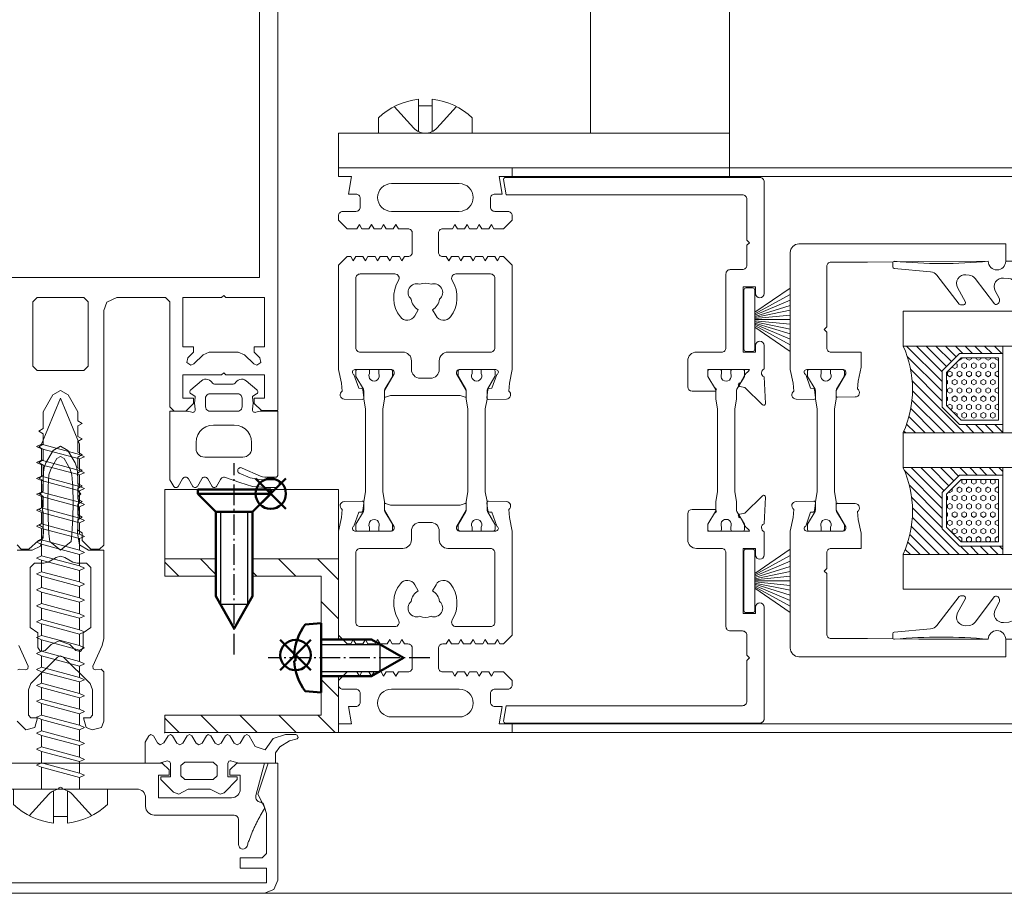
# Model space of a CAD drawing. Extents: x -2817 to 14334, y -3100 to 3352.
# Drawn here: x 7663 to 7777, y -2151 to -2050 of the extents above; entities that cross this region are included whole.
import ezdxf

# ---------------------------------------------------------------- set-up
doc = ezdxf.new("R2010")
doc.units = 0
doc.header["$LTSCALE"] = 0.5
doc.linetypes.add('AM_DIN_G_W050', pattern=[13.75, 9.75, -1.5, 1, -1.5])
doc.linetypes.add('AM_DIN_G_W050x2', pattern=[6.875, 4.75, -0.875, 0.375, -0.875])
doc.layers.get('0').update_dxf_attribs({"lineweight": 18})
for name, color, linetype, lineweight in [('AM_0N', 7, 'Continuous', 50), ('AM_4N', 3, 'Continuous', 25), ('AM_7N', 4, 'AM_DIN_G_W050', 25), ('Bauseits', 9, 'Continuous', 18), ('DICHTUNGEN', 6, 'Continuous', 18), ('Getriebe', 2, 'Continuous', 18), ('Glas', 5, 'Continuous', 18), ('Horizontal', 7, 'Continuous', 18), ('PROFILE', 3, 'Continuous', 18), ('PROFILTRENNUNG', 2, 'Continuous', 18), ('Schraffur', 8, 'Continuous', 9), ('Vertikal', 7, 'Continuous', 18)]:
    doc.layers.add(name, color=color, linetype=linetype, lineweight=lineweight)
doc.layers.add('AM_12N', color=7, linetype='Continuous', lineweight=50, plot=False)

# ---------------------------------------------------------------- blocks, each defined once
blk = doc.blocks.new('p21a')
at = {"layer": 'PROFILE'}
for points in [[(-15.21, 22.3), (-15.5, 21.8), (-15.79, 22.3), (-16.61, 22.3), (-16.9, 21.8), (-17.19, 22.3), (-18.01, 22.3), (-18.3, 21.8), (-18.59, 22.3), (-19, 22.3), (-20, 21.3), (-20, 9.3), (-19.67, 7.72), (-19.59, 6.81, 0.739786), (-19.33, 5.89), (-17.28, 5.85, 0.455726), (-17.08, 6.08), (-17.19, 6.94, 0.36091), (-17.37, 7.12), (-17.67, 7.14), (-18.22, 8.72, -0.6885), (-18.2, 9.28), (-18.1, 9.3), (-13.9, 9.3, -0.414214), (-13.6, 9), (-13.6, 8.8), (-14.7, 6.89), (-14.7, 6.2, 0.514618), (-14.57, 6.11), (-14, 6.3), (-6, 6.3), (-5.43, 6.11, 0.514618), (-5.3, 6.2), (-5.3, 6.89), (-6.4, 8.8), (-6.4, 9, -0.414214), (-6.1, 9.3), (-1.9, 9.3), (-1.8, 9.28, -0.6885), (-1.78, 8.72), (-2.33, 7.14), (-2.63, 7.12, 0.36091), (-2.81, 6.94), (-2.92, 6.08, 0.455726), (-2.72, 5.85), (-0.67, 5.89, 0.739786), (-0.41, 6.81), (-0.33, 7.72), (0, 9.3), (0, 21.3), (-1, 22.3), (-1.41, 22.3), (-1.7, 21.8), (-1.99, 22.3), (-2.81, 22.3), (-3.1, 21.8), (-3.39, 22.3), (-4.21, 22.3), (-4.5, 21.8), (-4.79, 22.3), (-5.61, 22.3), (-5.9, 21.8), (-6.19, 22.3), (-7.01, 22.3), (-7.3, 21.8), (-7.59, 22.3), (-8, 22.3, -0.414214), (-8.5, 22.8), (-8.5, 25, -0.414214), (-8, 25.5), (-6.89, 25.5), (-6.6, 26), (-6.31, 25.5), (-5.49, 25.5), (-5.2, 26), (-4.91, 25.5), (-4.09, 25.5), (-3.8, 26), (-3.51, 25.5), (-2.69, 25.5), (-2.4, 26), (-2.11, 25.5), (-1, 25.5), (0, 26.5), (0, 27, 0.414214), (-0.5, 27.5), (-2, 27.5, -0.414214), (-2.5, 28), (-2.5, 29, -0.414214), (-2, 29.5), (-1.15, 29.5), (-1.5, 31.5), (0, 31.5), (0, 32.5), (-20, 32.5), (-20, 31.5), (-18.5, 31.5), (-18.85, 29.5), (-18, 29.5, -0.414214), (-17.5, 29), (-17.5, 28, -0.414214), (-18, 27.5), (-19.5, 27.5, 0.414214), (-20, 27), (-20, 26.5), (-19, 25.5), (-17.89, 25.5), (-17.6, 26), (-17.31, 25.5), (-16.49, 25.5), (-16.2, 26), (-15.91, 25.5), (-15.09, 25.5), (-14.8, 26), (-14.51, 25.5), (-13.69, 25.5), (-13.4, 26), (-13.11, 25.5), (-12, 25.5, -0.414214), (-11.5, 25), (-11.5, 22.8, -0.414214), (-12, 22.3), (-12.41, 22.3), (-12.7, 21.8), (-12.99, 22.3), (-13.81, 22.3), (-14.1, 21.8), (-14.39, 22.3)], [(-13.9, 30.7, 1), (-13.9, 27.5), (-6.1, 27.5, 1), (-6.1, 30.7)], [(-18, 19.8, -0.414214), (-17.5, 20.3), (-13.52, 20.3, -0.589125), (-13.09, 19.53, 0.314548), (-12.88, 15.36, 0.532662), (-11.23, 15.47), (-10.82, 16.17, -0.237114), (-11.64, 17.41, -0.83887), (-10.65, 19.11, -0.2067), (-9.35, 19.11, -0.83887), (-8.36, 17.41, -0.237114), (-9.17, 16.17), (-8.77, 15.47, 0.532662), (-7.12, 15.36, 0.314548), (-6.91, 19.53, -0.589125), (-6.48, 20.3), (-2.5, 20.3, -0.414214), (-2, 19.8), (-2, 11.8, -0.414214), (-2.5, 11.3), (-7.4, 11.3, 0.414214), (-8.4, 10.3), (-8.4, 9.3, -0.414214), (-9.4, 8.3), (-10.6, 8.3, -0.414214), (-11.6, 9.3), (-11.6, 10.3, 0.414214), (-12.6, 11.3), (-17.5, 11.3, -0.414214), (-18, 11.8)], [(-15.21, -22.3), (-15.5, -21.8), (-15.79, -22.3), (-16.61, -22.3), (-16.9, -21.8), (-17.19, -22.3), (-18.01, -22.3), (-18.3, -21.8), (-18.59, -22.3), (-19, -22.3), (-20, -21.3), (-20, -9.3), (-19.67, -7.72), (-19.59, -6.81, -0.739786), (-19.33, -5.89), (-17.28, -5.85, -0.455726), (-17.08, -6.08), (-17.19, -6.94, -0.36091), (-17.37, -7.12), (-17.67, -7.14), (-18.22, -8.72, 0.6885), (-18.2, -9.28), (-18.1, -9.3), (-13.9, -9.3, 0.414214), (-13.6, -9), (-13.6, -8.8), (-14.7, -6.89), (-14.7, -6.2, -0.514618), (-14.57, -6.11), (-14, -6.3), (-6, -6.3), (-5.43, -6.11, -0.514618), (-5.3, -6.2), (-5.3, -6.89), (-6.4, -8.8), (-6.4, -9, 0.414214), (-6.1, -9.3), (-1.9, -9.3), (-1.8, -9.28, 0.6885), (-1.78, -8.72), (-2.33, -7.14), (-2.63, -7.12, -0.36091), (-2.81, -6.94), (-2.92, -6.08, -0.455726), (-2.72, -5.85), (-0.67, -5.89, -0.739786), (-0.41, -6.81), (-0.33, -7.72), (0, -9.3), (0, -21.3), (-1, -22.3), (-1.41, -22.3), (-1.7, -21.8), (-1.99, -22.3), (-2.81, -22.3), (-3.1, -21.8), (-3.39, -22.3), (-4.21, -22.3), (-4.5, -21.8), (-4.79, -22.3), (-5.61, -22.3), (-5.9, -21.8), (-6.19, -22.3), (-7.01, -22.3), (-7.3, -21.8), (-7.59, -22.3), (-8, -22.3, 0.414214), (-8.5, -22.8), (-8.5, -25, 0.414214), (-8, -25.5), (-6.89, -25.5), (-6.6, -26), (-6.31, -25.5), (-5.49, -25.5), (-5.2, -26), (-4.91, -25.5), (-4.09, -25.5), (-3.8, -26), (-3.51, -25.5), (-2.69, -25.5), (-2.4, -26), (-2.11, -25.5), (-1, -25.5), (0, -26.5), (0, -27, -0.414214), (-0.5, -27.5), (-2, -27.5, 0.414214), (-2.5, -28), (-2.5, -29, 0.414214), (-2, -29.5), (-1.15, -29.5), (-1.5, -31.5), (0, -31.5), (0, -32.5), (-20, -32.5), (-20, -31.5), (-18.5, -31.5), (-18.85, -29.5), (-18, -29.5, 0.414214), (-17.5, -29), (-17.5, -28, 0.414214), (-18, -27.5), (-19.5, -27.5, -0.414214), (-20, -27), (-20, -26.5), (-19, -25.5), (-17.89, -25.5), (-17.6, -26), (-17.31, -25.5), (-16.49, -25.5), (-16.2, -26), (-15.91, -25.5), (-15.09, -25.5), (-14.8, -26), (-14.51, -25.5), (-13.69, -25.5), (-13.4, -26), (-13.11, -25.5), (-12, -25.5, 0.414214), (-11.5, -25), (-11.5, -22.8, 0.414214), (-12, -22.3), (-12.41, -22.3), (-12.7, -21.8), (-12.99, -22.3), (-13.81, -22.3), (-14.1, -21.8), (-14.39, -22.3)], [(-18, -19.8, 0.414214), (-17.5, -20.3), (-13.52, -20.3, 0.589125), (-13.09, -19.53, -0.314548), (-12.88, -15.36, -0.532662), (-11.23, -15.47), (-10.82, -16.17, 0.237114), (-11.64, -17.41, 0.83887), (-10.65, -19.11, 0.2067), (-9.35, -19.11, 0.83887), (-8.36, -17.41, 0.237114), (-9.17, -16.17), (-8.77, -15.47, -0.532662), (-7.12, -15.36, -0.314548), (-6.91, -19.53, 0.589125), (-6.48, -20.3), (-2.5, -20.3, 0.414214), (-2, -19.8), (-2, -11.8, 0.414214), (-2.5, -11.3), (-7.4, -11.3, -0.414214), (-8.4, -10.3), (-8.4, -9.3, 0.414214), (-9.4, -8.3), (-10.6, -8.3, 0.414214), (-11.6, -9.3), (-11.6, -10.3, -0.414214), (-12.6, -11.3), (-17.5, -11.3, 0.414214), (-18, -11.8)], [(-13.9, -30.7, -1), (-13.9, -27.5), (-6.1, -27.5, -1), (-6.1, -30.7)]]:
    blk.add_lwpolyline(points, format="xyb", close=True, dxfattribs=at)
at = {"layer": 'PROFILTRENNUNG'}
for points in [[(-17.1, -5.9), (-16.9, -4.77), (-16.9, 4.77), (-17.1, 5.9), (-17.1, 6.88, 0.131652), (-17.14, 7.03), (-18, 8.51, -0.131652), (-18.03, 8.61), (-18.03, 9.1, -0.414214), (-17.82, 9.3), (-16.43, 9.3), (-16.43, 8.85, 1.69614), (-15.38, 8.85), (-15.38, 9.3), (-13.98, 9.3, -0.414214), (-13.78, 9.1), (-13.78, 8.61, -0.131652), (-13.8, 8.51), (-14.66, 7.03, 0.131652), (-14.7, 6.88), (-14.7, 5.9), (-14.9, 4.77), (-14.9, -4.77), (-14.7, -5.9), (-14.7, -6.88, 0.131652), (-14.66, -7.03), (-13.8, -8.51, -0.131652), (-13.78, -8.61), (-13.78, -9.1, -0.414214), (-13.98, -9.3), (-15.38, -9.3), (-15.38, -8.85, 1.69614), (-16.43, -8.85), (-16.43, -9.3), (-17.82, -9.3, -0.414214), (-18.03, -9.1), (-18.03, -8.61, -0.131652), (-18, -8.51), (-17.14, -7.03, 0.131652), (-17.1, -6.88)], [(-2.9, -5.9), (-3.1, -4.77), (-3.1, 4.77), (-2.9, 5.9), (-2.9, 6.88, -0.131652), (-2.86, 7.03), (-2, 8.51, 0.131652), (-1.98, 8.61), (-1.98, 9.1, 0.414214), (-2.18, 9.3), (-3.58, 9.3), (-3.58, 8.85, -1.69614), (-4.63, 8.85), (-4.63, 9.3), (-6.03, 9.3, 0.414214), (-6.23, 9.1), (-6.23, 8.61, 0.131652), (-6.2, 8.51), (-5.34, 7.03, -0.131652), (-5.3, 6.88), (-5.3, 5.9), (-5.1, 4.77), (-5.1, -4.77), (-5.3, -5.9), (-5.3, -6.88, -0.131652), (-5.34, -7.03), (-6.2, -8.51, 0.131652), (-6.23, -8.61), (-6.23, -9.1, 0.414214), (-6.03, -9.3), (-4.63, -9.3), (-4.63, -8.85, -1.69614), (-3.58, -8.85), (-3.58, -9.3), (-2.18, -9.3, 0.414214), (-1.98, -9.1), (-1.98, -8.61, 0.131652), (-2, -8.51), (-2.86, -7.03, -0.131652), (-2.9, -6.88)]]:
    blk.add_lwpolyline(points, format="xyb", close=True, dxfattribs=at)
blk = doc.blocks.new('p22a')
at = {"layer": 'DICHTUNGEN'}
for p, q in [((-28.91, 15.89), (-33, 18.68)), ((-28.91, 15.72), (-33, 17.95)), ((-28.91, 15.56), (-33, 17.29)), ((-28.91, 15.42), (-33, 16.68)), ((-28.91, 15.29), (-33, 16.12)), ((-28.91, 15.16), (-33, 15.57)), ((-28.91, 15.04), (-33, 15.04)), ((-28.91, 14.91), (-33, 14.5)), ((-28.91, 14.78), (-33, 13.96)), ((-28.91, 14.65), (-33, 13.39)), ((-28.91, 14.51), (-33, 12.78)), ((-28.91, 14.35), (-33, 12.13)), ((-28.91, 14.18), (-33, 11.39)), ((-28.91, -14.18), (-33, -11.39)), ((-28.91, -14.35), (-33, -12.13)), ((-28.91, -14.51), (-33, -12.78)), ((-28.91, -14.65), (-33, -13.39)), ((-28.91, -14.78), (-33, -13.96)), ((-28.91, -14.91), (-33, -14.5)), ((-28.91, -15.04), (-33, -15.04)), ((-28.91, -15.16), (-33, -15.57)), ((-28.91, -15.29), (-33, -16.12)), ((-28.91, -15.42), (-33, -16.68)), ((-28.91, -15.56), (-33, -17.29)), ((-28.91, -15.72), (-33, -17.95)), ((-28.91, -15.89), (-33, -18.68))]:
    blk.add_line(p, q, dxfattribs=at)
for points in [[(-28.91, 11.63), (-28.91, 18.44, -0.414214), (-28.66, 18.69), (-27.91, 18.69, -0.414214), (-27.66, 18.44), (-27.66, 11.63, -0.414214), (-27.91, 11.38), (-28.66, 11.38, -0.414214)], [(-28.91, -11.63), (-28.91, -18.44, 0.414214), (-28.66, -18.69), (-27.91, -18.69, 0.414214), (-27.66, -18.44), (-27.66, -11.63, 0.414214), (-27.91, -11.38), (-28.66, -11.38, 0.414214)]]:
    blk.add_lwpolyline(points, format="xyb", close=True, dxfattribs=at)
at = {"layer": 'PROFILE'}
for points in [[(-28.31, 9.3), (-23.5, 9.3), (-23.5, 8.55), (-24.28, 7.2), (-24.3, 7.2, 0.414214), (-24.5, 7, 0.414214), (-24.3, 6.8), (-21.7, 6.8, 0.414193), (-21.2, 7.3), (-21.2, 10.3, 0.414214), (-22.2, 11.3), (-25.1, 11.3, -0.414214), (-25.6, 11.8), (-25.6, 20.3, 0.414214), (-26.1, 20.8), (-27.5, 20.8, -0.414214), (-28, 21.3), (-28, 23.6), (-28.3, 23.9), (-28, 24.2), (-28, 28.9, -0.414214), (-27.5, 29.4), (-0.31, 29.4), (0, 31.17, 0.043661), (0, 31.2, 0.414214), (-0.2, 31.4), (-29.5, 31.4, 0.414214), (-30, 30.9), (-30, 18.05, 1), (-29, 18.05), (-29, 18.8), (-27.6, 18.8), (-27.6, 11.3), (-29, 11.3), (-29, 12.05, 1), (-30, 12.05), (-30, 9.37, -0.664077), (-29.99, 8.45), (-30.15, 5.39, 0.680876), (-29.8, 5.24), (-27.76, 7.23), (-27.18, 7.36, 0.02182), (-27.16, 7.37, 0.414214), (-27.03, 7.62, 0.414214), (-27.29, 7.75), (-27.79, 8.69, 0.116842), (-28.03, 8.97, -0.128984), (-28.31, 9.3)], [(-28.31, -9.3), (-23.5, -9.3), (-23.5, -8.55), (-24.28, -7.2), (-24.3, -7.2, -0.414214), (-24.5, -7, -0.414214), (-24.3, -6.8), (-21.7, -6.8, -0.414193), (-21.2, -7.3), (-21.2, -10.3, -0.414214), (-22.2, -11.3), (-25.1, -11.3, 0.414214), (-25.6, -11.8), (-25.6, -20.3, -0.414214), (-26.1, -20.8), (-27.5, -20.8, 0.414214), (-28, -21.3), (-28, -23.6), (-28.3, -23.9), (-28, -24.2), (-28, -28.9, 0.414214), (-27.5, -29.4), (-0.31, -29.4), (0, -31.17, -0.043661), (0, -31.2, -0.414214), (-0.2, -31.4), (-29.5, -31.4, -0.414214), (-30, -30.9), (-30, -18.05, -1), (-29, -18.05), (-29, -18.8), (-27.6, -18.8), (-27.6, -11.3), (-29, -11.3), (-29, -12.05, -1), (-30, -12.05), (-30, -9.37, 0.664077), (-29.99, -8.45), (-30.15, -5.39, -0.680876), (-29.8, -5.24), (-27.76, -7.23), (-27.18, -7.36, -0.02182), (-27.16, -7.37, -0.414214), (-27.03, -7.62, -0.414214), (-27.29, -7.75), (-27.79, -8.69, -0.116842), (-28.03, -8.97, 0.128984), (-28.31, -9.3)]]:
    blk.add_lwpolyline(points, format="xyb", dxfattribs=at)
blk.add_arc((-29.5, 30.9), 0.5, 89.4544, 179.4544, dxfattribs=at)
at = {"layer": 'PROFILTRENNUNG'}
blk.add_lwpolyline([(-26.62, -4.77), (-26.82, -5.9), (-26.82, -6.88, -0.131652), (-26.86, -7.03), (-27.72, -8.51, 0.131652), (-27.75, -8.61), (-27.75, -9.1, 0.414214), (-27.55, -9.3), (-26.35, -9.3, 0.414214), (-26.15, -9.1), (-26.15, -8.84, -1.69614), (-25.1, -8.84), (-25.1, -9.1, 0.414214), (-24.9, -9.3), (-23.7, -9.3, 0.414214), (-23.5, -9.1), (-23.5, -8.61, 0.131652), (-23.53, -8.51), (-24.38, -7.03, -0.131652), (-24.42, -6.88), (-24.42, -5.9), (-24.62, -4.77), (-24.62, 4.77), (-24.42, 5.9), (-24.42, 6.88, -0.131652), (-24.38, 7.03), (-23.53, 8.51, 0.131652), (-23.5, 8.61), (-23.5, 9.1, 0.414214), (-23.7, 9.3), (-24.9, 9.3, 0.414214), (-25.1, 9.1), (-25.1, 8.84, -1.69614), (-26.15, 8.84), (-26.15, 9.1, 0.414214), (-26.35, 9.3), (-27.55, 9.3, 0.414214), (-27.75, 9.1), (-27.75, 8.61, 0.131652), (-27.72, 8.51), (-26.86, 7.03, -0.131652), (-26.82, 6.88), (-26.82, 5.9), (-26.62, 4.77)], format="xyb", close=True, dxfattribs=at)
blk = doc.blocks.new('32010')
at = {"layer": 'DICHTUNGEN'}
blk.add_lwpolyline([(3.98, -3.51), (6.91, -1.28, 0.302535), (6.98, -1.07, 0.48532), (6.26, -0.76), (5.41, -1.21, -0.596305), (3.94, -0.24), (3.99, 0.36, -0.223375), (4.42, 1.1), (6.91, 2.82, 0.246571), (7, 2.98), (7, 3.16, 0.566889), (6.26, 3.61), (2.53, 1.6, 0.276414), (2, 0.72), (2, 0, -1), (2, -2, -0.048028), (2, -12.8, 0.414214), (2.2, -13), (2.63, -13, 0.38869), (2.83, -12.82), (3.2, -8.64, -0.209459), (3.59, -7.94), (6.92, -5.36, 0.232514), (7, -5.2), (7, -4.82, 0.566889), (6.71, -4.64), (5.03, -5.54, -0.596305), (3.56, -4.57), (3.59, -4.22, -0.210966)], format="xyb", close=True, dxfattribs=at)
blk = doc.blocks.new('P33')
at = {"layer": 'PROFILE'}
for points in [[(-14.8, 23.76), (-1, 23.76, -0.414214), (0, 22.76), (0, 10.15), (0, 9.3), (-0.33, 7.72), (-0.41, 6.81, -0.739786), (-0.67, 5.89), (-2.72, 5.85, -0.455726), (-2.92, 6.08), (-2.81, 6.94, -0.36091), (-2.63, 7.12), (-2.33, 7.14), (-1.78, 8.72, 0.6885), (-1.8, 9.28), (-1.9, 9.3), (-6.1, 9.3, 0.414214), (-6.4, 9), (-6.4, 8.8), (-5.3, 6.89), (-5.3, 6.2, -0.514618), (-5.43, 6.11), (-7.48, 6.14, -0.739786), (-7.74, 7.06), (-7.82, 7.97), (-8.15, 9.55), (-8.15, 11.3), (-4.7, 11.3, 0.414214), (-4.2, 11.8), (-4.2, 13.6), (-3.9, 13.9), (-4.2, 14.2), (-4.2, 21.16, 0.414214), (-4.7, 21.66), (-8.9, 21.66), (-14.8, 21.75), (-22.8, 21.76, -1), (-24.8, 21.76), (-24.8, 23.76)], [(-14.8, -23.76), (-1, -23.76, 0.414214), (0, -22.76), (0, -10.15), (0, -9.3), (-0.33, -7.72), (-0.41, -6.81, 0.739786), (-0.67, -5.89), (-2.72, -5.85, 0.455726), (-2.92, -6.08), (-2.81, -6.94, 0.36091), (-2.63, -7.12), (-2.33, -7.14), (-1.78, -8.72, -0.6885), (-1.8, -9.28), (-1.9, -9.3), (-6.1, -9.3, -0.414214), (-6.4, -9), (-6.4, -8.8), (-5.3, -6.89), (-5.3, -6.2, 0.514618), (-5.43, -6.11), (-7.48, -6.14, 0.739786), (-7.74, -7.06), (-7.82, -7.97), (-8.15, -9.55), (-8.15, -11.3), (-4.7, -11.3, -0.414214), (-4.2, -11.8), (-4.2, -13.6), (-3.9, -13.9), (-4.2, -14.2), (-4.2, -21.16, -0.414214), (-4.7, -21.66), (-8.9, -21.66), (-14.8, -21.75), (-22.8, -21.76, 1), (-24.8, -21.76), (-24.8, -23.76)]]:
    blk.add_lwpolyline(points, format="xyb", close=True, dxfattribs=at)
at = {"layer": 'PROFILTRENNUNG'}
blk.add_lwpolyline([(-2.9, -5.9), (-3.1, -4.77), (-3.1, 4.77), (-2.9, 5.9), (-2.9, 6.88, -0.131652), (-2.86, 7.03), (-2, 8.51, 0.131652), (-1.98, 8.61), (-1.98, 9.1, 0.414214), (-2.18, 9.3), (-3.58, 9.3), (-3.58, 8.85, -1.69614), (-4.63, 8.85), (-4.63, 9.3), (-6.03, 9.3, 0.414214), (-6.23, 9.1), (-6.23, 8.61, 0.131652), (-6.2, 8.51), (-5.34, 7.03, -0.131652), (-5.3, 6.88), (-5.3, 5.9), (-5.1, 4.77), (-5.1, -4.77), (-5.3, -5.9), (-5.3, -6.88, -0.131652), (-5.34, -7.03), (-6.2, -8.51, 0.131652), (-6.23, -8.61), (-6.23, -9.1, 0.414214), (-6.03, -9.3), (-4.63, -9.3), (-4.63, -8.85, -1.69614), (-3.58, -8.85), (-3.58, -9.3), (-2.18, -9.3, 0.414214), (-1.98, -9.1), (-1.98, -8.61, 0.131652), (-2, -8.51), (-2.86, -7.03, -0.131652), (-2.9, -6.88)], format="xyb", close=True, dxfattribs=at)
at = {"xscale": -1, "rotation": 90}
blk.add_blockref('32010', (-24.8, 23.76), dxfattribs=at)
at = {"rotation": 90}
blk.add_blockref('32010', (-24.8, -23.76), dxfattribs=at)
blk = doc.blocks.new('GlasAbstandhalter')
at = {"layer": 'Glas'}
h = blk.add_hatch(dxfattribs=at)
h.set_pattern_fill('ANSI31', color=256, scale=0.25, style=0)
h.set_pattern_definition([(45, (-166.37354, -151.027), (-0.561266, 0.561266), [])])
h.paths.add_polyline_path([(0, 4.49), (-2.15, 4.49), (-4.15, 6.49), (-4.15, 11.49), (-5, 11.49), (-5, 0, -0.108057), (0, 1.08)])
h.paths.add_polyline_path([(5, 11.49), (4.05, 11.49), (4.05, 6.49), (2.05, 4.49), (0, 4.49), (0, 1.08, -0.107163), (4.96, 0), (5, 0)])
h = blk.add_hatch(dxfattribs=at)
h.set_pattern_fill('HEX', color=256, scale=0.1, style=0)
h.set_pattern_definition([(0, (-166.37354, -151.027), (0, 0.549926), [0.3175, -0.635]), (120, (-166.37354, -151.027), (-0.4762499, -0.274963), [0.3175, -0.635]), (60, (-166.05604, -151.027), (-0.4762499, 0.274963), [0.3175, -0.635])])
h.paths.add_polyline_path([(0, 10.99), (-3.65, 10.99), (-3.65, 6.69), (-1.94, 4.99), (0, 4.99)])
h.paths.add_polyline_path([(3.55, 10.99), (0, 10.99), (0, 4.99), (1.84, 4.99), (3.55, 6.69)])
for p, q in [((-5, 0), (-5, 11.49)), ((-5, 11.49), (0, 11.49)), ((0, 11.49), (5, 11.49)), ((5, 11.49), (5, 0))]:
    blk.add_line(p, q, dxfattribs=at)
for points in [[(-4.15, 11.49), (-4.15, 6.49), (-2.15, 4.49), (0, 4.49)], [(0, 4.49), (2.05, 4.49), (4.05, 6.49), (4.05, 11.49)], [(0, 10.99), (-3.65, 10.99), (-3.65, 6.69), (-1.94, 4.99), (0, 4.99)], [(0, 4.99), (1.84, 4.99), (3.55, 6.69), (3.55, 10.99), (0, 10.99)]]:
    blk.add_lwpolyline(points, dxfattribs=at)
blk.add_arc((-0.02, -10.89), 11.97, 65.4321, 114.5679, dxfattribs=at)
blk = doc.blocks.new('3fachIsoHorizontal')
at = {"layer": 'Glas'}
for points in [[(-12, -104.67), (-16, -104.67), (-16, 265.33), (-12, 265.33)], [(2, -104.67), (-2, -104.67), (-2, 265.33), (2, 265.33)], [(12, -104.67), (16, -104.67), (16, 265.33), (12, 265.33)]]:
    blk.add_lwpolyline(points, close=True, dxfattribs=at)
at = {"layer": 'Vertikal', "rotation": 180}
for p in [(-7, 265.33), (7, 265.33)]:
    blk.add_blockref('GlasAbstandhalter', p, dxfattribs=at)
blk = doc.blocks.new('Element_500x800')
at = {"layer": 'Horizontal'}
for p, q in [((430, -167.5), (-30, -167.5)), ((430, -168.5), (-30, -168.5)), ((430, -231.5), (-30, -231.5)), ((430, -232.5), (-30, -232.5))]:
    blk.add_line(p, q, dxfattribs=at)
at = {"rotation": 90}
blk.add_blockref('3fachIsoHorizontal', (280.33, -200), dxfattribs=at)
at = {"layer": 'Horizontal', "rotation": 180}
for name, p in [('p21a', (-50, -200)), ('p22a', (-31, -200)), ('P33', (2, -200))]:
    blk.add_blockref(name, p, dxfattribs=at)
blk = doc.blocks.new('*U114')
at = {"layer": 'AM_0N'}
for p, q in [((-1.73, 5.09), (-1.73, 4.94)), ((-1.07, 4.94), (-1.73, 4.94)), ((-1.07, 5.09), (-1.07, 4.94)), ((-5.4, 2), (-5.24, 3.85)), ((2.6, 2), (2.44, 3.85)), ((-5.4, 2), (-3.5, 2)), ((-3.5, -3.8), (-3.5, 2)), ((0.7, 2), (-3.5, 2)), ((0.7, -3.8), (0.7, 2)), ((0.7, 2), (2.6, 2)), ((-3.5, -3.8), (-1.4, -7.5)), ((0.7, -3.8), (-1.4, -7.5))]:
    blk.add_line(p, q, dxfattribs=at)
for start, end in [(92.9101, 126.1956), (53.8044, 87.0899)]:
    blk.add_arc((-1.4, -1.4), 6.5, start, end, dxfattribs=at)
at = {"layer": 'AM_4N'}
for p, q in [((-2.95, 2), (-2.95, -4.77)), ((0.15, 2), (0.15, -4.77)), ((0.15, -4.77), (-2.95, -4.77))]:
    blk.add_line(p, q, dxfattribs=at)
at = {"layer": 'AM_7N', "linetype": 'AM_DIN_G_W050x2'}
blk.add_line((-1.4, -10.5), (-1.4, 8.1), dxfattribs=at)
blk = doc.blocks.new('*S102')
at = {"layer": 'AM_12N', "color": 4}
for p, q in [((-2.82, 3.195), (0.68, 6.695)), ((-2.82, 6.695), (0.68, 3.195))]:
    blk.add_line(p, q, dxfattribs=at)
blk.add_circle((-1.07, 4.945), 1.75, dxfattribs=at)
blk = doc.blocks.new('*U115')
at = {"layer": 'AM_0N'}
for p, q in [((15.4, 14.1), (17.5, 16.2)), ((17.5, 7.8), (17.5, 16.2)), ((18, 16.2), (17.5, 16.2)), ((18, 7.8), (18, 16.2)), ((5.7, 14.1), (2, 12)), ((15.4, 14.1), (5.7, 14.1)), ((15.4, 9.9), (15.4, 14.1)), ((5.7, 9.9), (2, 12)), ((15.4, 9.9), (5.7, 9.9)), ((15.4, 9.9), (17.5, 7.8)), ((18, 7.8), (17.5, 7.8))]:
    blk.add_line(p, q, dxfattribs=at)
at = {"layer": 'AM_4N'}
for p, q in [((4.73, 13.55), (15.4, 13.55)), ((4.73, 10.45), (4.73, 13.55)), ((4.73, 10.45), (15.4, 10.45))]:
    blk.add_line(p, q, dxfattribs=at)
at = {"layer": 'AM_7N', "linetype": 'AM_DIN_G_W050x2'}
blk.add_line((-1, 12), (21, 12), dxfattribs=at)
blk = doc.blocks.new('*S103')
at = {"layer": 'AM_12N', "color": 4}
for p, q in [((15.75, 6.05), (19.25, 9.55)), ((15.75, 9.55), (19.25, 6.05))]:
    blk.add_line(p, q, dxfattribs=at)
blk.add_circle((17.5, 7.8), 1.75, dxfattribs=at)
blk = doc.blocks.new('u20202')
at = {"layer": 'Schraffur'}
h = blk.add_hatch(dxfattribs=at)
h.set_pattern_fill('ANSI31', color=256, style=0)
h.set_pattern_definition([(45, (22.5, -1050), (-2.245064, 2.245064), [])])
edge = h.paths.add_edge_path(flags=0)
edge.add_line((10, 14.1), (8, 14.1))
edge.add_line((8, 20), (8, 14.1))
edge.add_line((10, 20), (8, 20))
edge.add_line((10, 14.1), (10, 20))
edge = h.paths.add_edge_path(flags=0)
edge.add_line((8, 9.9), (10, 9.9))
edge.add_line((10, 0), (10, 9.9))
edge.add_line((0.7, 0), (10, 0))
edge.add_line((0.7, 2), (0.7, 0))
edge.add_line((8, 2), (0.7, 2))
edge.add_line((8, 9.9), (8, 2))
edge = h.paths.add_edge_path(flags=0)
edge.add_line((-10, 20), (-10, 0))
edge.add_line((-8, 20), (-10, 20))
edge.add_line((-8, 2), (-8, 20))
edge.add_line((-3.5, 2), (-8, 2))
edge.add_line((-3.5, 0), (-3.5, 2))
edge.add_line((-10, 0), (-3.5, 0))
edge = h.paths.add_edge_path(flags=0)
edge.add_line((0.7, 2), (0.7, 0))
edge.add_line((0.7, 2), (-3.5, 2))
edge.add_line((-3.5, 0), (-3.5, 2))
edge.add_line((-3.5, 0), (0.7, 0))
edge = h.paths.add_edge_path(flags=0)
edge.add_line((8, 9.9), (10, 9.9))
edge.add_line((8, 14.1), (8, 9.9))
edge.add_line((10, 14.1), (8, 14.1))
edge.add_line((10, 9.9), (10, 14.1))
edge = h.paths.add_edge_path(flags=0)
edge.add_line((0.7, 2), (0.7, 0))
edge.add_line((0.7, 2), (-3.5, 2))
edge.add_line((-3.5, 0), (-3.5, 2))
edge.add_line((-3.5, 0), (0.7, 0))
edge = h.paths.add_edge_path(flags=0)
edge.add_line((8, 9.9), (10, 9.9))
edge.add_line((8, 14.1), (8, 9.9))
edge.add_line((10, 14.1), (8, 14.1))
edge.add_line((10, 9.9), (10, 14.1))
for points in [[(-5.4, 2), (-8, 2), (-8, 20), (-10, 20), (-10, 0), (-3.5, 0)], [(10, 14.1), (10, 20), (8, 20), (8, 14.1)], [(18, 16.2), (18, 20), (10, 20), (10, 14.1)], [(0.7, 0), (10, 0), (10, 9.9)], [(8, 9.9), (8, 2), (2.6, 2)], [(10, 9.9), (10, 0), (18, 0), (18, 7.8)]]:
    blk.add_lwpolyline(points)
at = {"layer": 'AM_0N'}
for name in ['*U115', '*U114']:
    blk.add_blockref(name, (0, 0), dxfattribs=at)
at = {"layer": 'AM_12N'}
for name in ['*S103', '*S102']:
    blk.add_blockref(name, (0, 0), dxfattribs=at)
blk = doc.blocks.new('PR_Anschluss')
blk.add_point((0, 0))
at = {"layer": 'Bauseits'}
for points in [[(-5.1, 0.65), (-3.55, 0.65), (-3.35, 0.57), (-3.26, 0.31), (-3.5, -0.63), (-3.5, -2.25), (-1.1, -2.25), (-0.36, -1.82), (-0.21, -1.61), (-0.36, -1.3), (-1.19, -0.82), (-1.41, -0.53), (-1.19, -0.09), (-0.37, 0.39), (-0.22, 0.65), (-0.37, 0.9), (-1.23, 1.4), (-1.41, 1.75), (-1.23, 2.09), (-0.37, 2.59), (-0.22, 2.85), (-0.37, 3.1), (-1.22, 3.6), (-1.4, 3.94), (-1.23, 4.29), (-0.37, 4.79), (-0.22, 5.01), (-0.37, 5.3), (-1.22, 5.8), (-1.4, 6.14), (-1.22, 6.48), (-0.37, 6.99), (-0.22, 7.24), (-0.37, 7.5), (-1.22, 8), (-1.4, 8.34), (-1.22, 8.68), (-0.37, 9.19), (-0.22, 9.44), (-0.37, 9.7), (-1.61, 10.41), (-2, 11.56), (-0.68, 12.48), (-0.21, 13.91), (-0.21, 15.09), (-0.29, 15.26), (-0.56, 15.35), (-0.73, 15.25), (-0.93, 14.35), (-1.63, 13.24), (-2.31, 12.75), (-3.5, 12.75), (-3.5, 8.53), (-3.26, 7.59), (-3.25, 7.52), (-3.3, 7.38), (-3.55, 7.25), (-5.1, 7.25), (-5.1, 8.35), (-5.4, 8.35), (-6.92, 6.83), (-7.1, 6.37), (-6.5, 5.23), (-6.5, 2.68), (-7.1, 1.62), (-6.87, 1.01), (-5.4, -0.45), (-5.1, -0.45), (-5.1, 0.65)], [(29.4, 12.8), (29.4, 11.51), (29.43, 11.27), (29.51, 11.04), (30.45, 8.93), (30.49, 8.85), (30.5, 8.76), (30.49, 8.68), (30.47, 8.6), (30.42, 8.53), (30.36, 8.47), (30.29, 8.43), (30.21, 8.41), (30.12, 8.4), (30.04, 8.42), (29.96, 8.45), (29.9, 8.51), (29.85, 8.58), (29.34, 9.84), (29.1, 11.18), (29.1, 12.74), (29.08, 12.85), (29.04, 12.96), (28.97, 13.05), (28.87, 13.13), (28.77, 13.17), (28.65, 13.19), (28.53, 13.17), (28.43, 13.13), (28.33, 13.05), (28.26, 12.96), (28.22, 12.85), (28.2, 12.74), (28.2, 11.65), (28.35, 10.12), (28.78, 8.65), (29.38, 7), (29.4, 6.89), (29.39, 6.78), (29.36, 6.67), (29.31, 6.57), (29.24, 6.49), (29.15, 6.42), (28.35, 5.96), (28.28, 5.91), (28.24, 5.85), (28.21, 5.78), (28.2, 5.7), (28.21, 5.62), (28.24, 5.55), (28.28, 5.49), (28.35, 5.44), (29.2, 4.95), (29.28, 4.88), (29.35, 4.8), (29.39, 4.71), (29.4, 4.6), (29.39, 4.5), (29.35, 4.4), (29.28, 4.32), (29.2, 4.26), (28.35, 3.76), (28.29, 3.71), (28.24, 3.65), (28.21, 3.58), (28.2, 3.5), (28.21, 3.42), (28.24, 3.35), (28.29, 3.29), (28.35, 3.24), (29.21, 2.74), (29.3, 2.67), (29.36, 2.59), (29.4, 2.49), (29.41, 2.39), (29.4, 2.29), (29.36, 2.19), (29.3, 2.11), (29.21, 2.04), (28.35, 1.55), (28.29, 1.51), (28.25, 1.45), (28.21, 1.39), (28.2, 1.32), (28.2, 1.25), (28.21, 1.18), (28.25, 1.12), (28.29, 1.07), (28.35, 1.03), (29.09, 0.6), (37, 0.6), (37, 2.61), (36.87, 3.13), (36.86, 3.2), (36.87, 3.28), (36.9, 3.35), (36.94, 3.41), (37, 3.46), (37.07, 3.49), (37.15, 3.5), (37.23, 3.5), (37.93, 3.41), (38.63, 3.5), (38.65, 3.5), (38.68, 3.5), (38.7, 3.49), (38.72, 3.47), (38.74, 3.45), (38.98, 3.04), (39.02, 2.98), (39.08, 2.93), (39.14, 2.9), (39.21, 2.89), (39.28, 2.89), (39.35, 2.91), (39.42, 2.94), (39.47, 2.99), (40.5, 4.24), (40.6, 4.4), (40.67, 4.58), (40.68, 4.77), (40.66, 4.96), (40.58, 5.14), (40.47, 5.29), (40.33, 5.42), (40.23, 5.5), (40.16, 5.6), (40.12, 5.71), (40.1, 5.83), (40.1, 7.77), (40.12, 7.89), (40.16, 8), (40.23, 8.1), (40.33, 8.18), (40.47, 8.31), (40.58, 8.46), (40.66, 8.64), (40.68, 8.83), (40.67, 9.02), (40.6, 9.2), (40.5, 9.36), (39.47, 10.6), (39.42, 10.65), (39.35, 10.69), (39.28, 10.71), (39.21, 10.71), (39.14, 10.7), (39.08, 10.67), (39.02, 10.62), (38.98, 10.56), (38.74, 10.15), (38.72, 10.13), (38.7, 10.11), (38.68, 10.1), (38.65, 10.1), (38.63, 10.1), (37.93, 10.19), (37.23, 10.1), (37.15, 10.1), (37.07, 10.11), (37, 10.14), (36.94, 10.19), (36.9, 10.25), (36.87, 10.32), (36.86, 10.39), (36.87, 10.47), (37, 10.98), (37, 13), (29.6, 13), (29.56, 12.99), (29.51, 12.98), (29.48, 12.96), (29.44, 12.92), (29.42, 12.89), (29.41, 12.84), (29.4, 12.8)], [(44.4, 2.1), (50.1, 2.1), (50.1, 6.55), (50.3, 6.8), (50.1, 7.05), (50.1, 11.5), (44.4, 11.5), (44.4, 10.3), (43.8, 10.3), (43.15, 10.96), (42.6, 11.06), (42.29, 10.6), (42.44, 10.25), (43.5, 9.19), (43.8, 8.47), (43.8, 5.13), (43.49, 4.41), (42.44, 3.36), (42.29, 3), (42.6, 2.54), (43.15, 2.65), (43.8, 3.3), (44.4, 3.3), (44.4, 2.1)], [(52.4, 10.9), (52.4, -34.9), (137.8, -34.9), (137.8, 10.9), (52.4, 10.9)], [(19.5, -13.92), (19.63, -13.42), (20.16, -12.5), (20.3, -12), (20.16, -11.5), (19.63, -10.58), (19.5, -10.08), (19.5, -9), (19, -8.5), (12.09, -8.5), (11.49, -9.4), (9.79, -9.4), (9.33, -9.71), (9.44, -10.25), (10.13, -10.94), (10.56, -12.17), (10.13, -13.06), (9.44, -13.75), (9.33, -14.29), (9.79, -14.6), (11.49, -14.6), (12.09, -15.5), (19, -15.5), (19.5, -15), (19.5, -13.92)], [(49.6, -15.2), (50.1, -14.7), (50.1, -9.3), (49.6, -8.8), (42.2, -8.8), (41.7, -9.3), (41.7, -14.7), (42.2, -15.2), (49.6, -15.2)], [(-6.5, -9.8), (-6.5, -14.2), (-3.99, -14.2), (-5.17, -9.8)], [(-4.91, -9.25), (-4.66, -9.8), (-3.48, -14.2), (-3.73, -14.75), (-3.99, -14.2), (-5.17, -9.8)], [(-4.66, -9.8), (-3.48, -14.2), (-2.16, -14.2), (-3.34, -9.8)], [(-3.08, -9.25), (-2.82, -9.8), (-1.64, -14.2), (-1.9, -14.75), (-2.16, -14.2), (-3.34, -9.8)], [(-2.82, -9.8), (-1.64, -14.2), (-0.32, -14.2), (-1.5, -9.8)], [(-1.25, -9.25), (-0.99, -9.8), (0.19, -14.2), (-0.07, -14.75), (-0.32, -14.2), (-1.5, -9.8)], [(-0.99, -9.8), (0.19, -14.2), (1.51, -14.2), (0.33, -9.8)], [(0.59, -9.25), (0.84, -9.8), (2.02, -14.2), (1.77, -14.75), (1.51, -14.2), (0.33, -9.8)], [(0.84, -9.8), (2.02, -14.2), (3.34, -14.2), (2.16, -9.8)], [(2.42, -9.25), (2.68, -9.8), (3.86, -14.2), (3.6, -14.75), (3.34, -14.2), (2.16, -9.8)], [(2.68, -9.8), (3.86, -14.2), (5.18, -14.2), (4, -9.8)], [(4.25, -9.25), (4.51, -9.8), (5.69, -14.2), (5.43, -14.75), (5.18, -14.2), (4, -9.8)], [(4.51, -9.8), (5.69, -14.2), (7.01, -14.2), (5.83, -9.8)], [(6.09, -9.25), (6.34, -9.8), (7.52, -14.2), (7.27, -14.75), (7.01, -14.2), (5.83, -9.8)], [(6.34, -9.8), (7.52, -14.2), (8.84, -14.2), (7.66, -9.8)], [(7.92, -9.25), (8.18, -9.8), (9.36, -14.2), (9.1, -14.75), (8.84, -14.2), (7.66, -9.8)], [(8.18, -9.8), (9.36, -14.2), (10.68, -14.2), (9.5, -9.8)], [(9.75, -9.25), (10.01, -9.8), (11.19, -14.2), (10.93, -14.75), (10.68, -14.2), (9.5, -9.8)], [(10.01, -9.8), (11.19, -14.2), (12.51, -14.2), (11.33, -9.8)], [(11.59, -9.25), (11.84, -9.8), (13.02, -14.2), (12.77, -14.75), (12.51, -14.2), (11.33, -9.8)], [(11.84, -9.8), (13.02, -14.2), (14.34, -14.2), (13.16, -9.8)], [(13.42, -9.25), (13.68, -9.8), (14.86, -14.2), (14.6, -14.75), (14.34, -14.2), (13.16, -9.8)], [(13.68, -9.8), (14.86, -14.2), (16.18, -14.2), (15, -9.8)], [(15.25, -9.25), (15.51, -9.8), (16.69, -14.2), (16.43, -14.75), (16.18, -14.2), (15, -9.8)], [(15.51, -9.8), (16.69, -14.2), (18.01, -14.2), (16.83, -9.8)], [(17.09, -9.25), (17.34, -9.8), (18.52, -14.2), (18.27, -14.75), (18.01, -14.2), (16.83, -9.8)], [(17.34, -9.8), (18.52, -14.2), (19.84, -14.2), (18.66, -9.8)], [(18.92, -9.25), (19.18, -9.8), (20.36, -14.2), (20.1, -14.75), (19.84, -14.2), (18.66, -9.8)], [(19.18, -9.8), (20.36, -14.2), (21.68, -14.2), (20.5, -9.8)], [(20.75, -9.25), (21.01, -9.8), (22.19, -14.2), (21.93, -14.75), (21.68, -14.2), (20.5, -9.8)], [(21.01, -9.8), (22.19, -14.2), (23.51, -14.2), (22.33, -9.8)], [(22.59, -9.25), (22.84, -9.8), (24.02, -14.2), (23.77, -14.75), (23.51, -14.2), (22.33, -9.8)], [(22.84, -9.8), (24.02, -14.2), (25.34, -14.2), (24.16, -9.8)], [(24.42, -9.25), (24.68, -9.8), (25.86, -14.2), (25.6, -14.75), (25.34, -14.2), (24.16, -9.8)], [(24.68, -9.8), (25.86, -14.2), (27.18, -14.2), (26, -9.8)], [(26.25, -9.25), (26.51, -9.8), (27.69, -14.2), (27.43, -14.75), (27.18, -14.2), (26, -9.8)], [(26.51, -9.8), (27.69, -14.2), (29.01, -14.2), (27.83, -9.8)], [(28.09, -9.25), (28.34, -9.8), (29.52, -14.2), (29.27, -14.75), (29.01, -14.2), (27.83, -9.8)], [(28.34, -9.8), (29.52, -14.2), (30.84, -14.2), (29.66, -9.8)], [(29.92, -9.25), (30.18, -9.8), (31.36, -14.2), (31.1, -14.75), (30.84, -14.2), (29.66, -9.8)], [(30.18, -9.8), (31.36, -14.2), (32.68, -14.2), (31.5, -9.8)], [(31.75, -9.25), (32.01, -9.8), (33.19, -14.2), (32.93, -14.75), (32.68, -14.2), (31.5, -9.8)], [(32.01, -9.8), (33.19, -14.2), (38.5, -12), (33.19, -9.8)], [(22.01, -13.22), (22.88, -13.33), (24.68, -13.43), (26.49, -13.46), (28.29, -13.43), (29.67, -13.33), (30.33, -13.13), (31.54, -12.43), (31.79, -12), (31.54, -11.57), (30.33, -10.87), (29.67, -10.68), (28.29, -10.58), (26.49, -10.54), (24.68, -10.58), (22.88, -10.68), (22.01, -10.78), (20.99, -12), (22.01, -13.22)]]:
    blk.add_lwpolyline(points, close=True, dxfattribs=at)
for points in [[(-17.3, -35.7), (-17.3, 11.7), (-15.6, 11.7), (-15.6, 8.7), (-15.6, 8.7), (-14.4, 8.7), (-14.4, 11.2), (-13.9, 11.7), (-9.33, 11.7), (-8.58, 11.5), (-7.1, 10.73), (-3.5, 11.9), (-3.5, 13), (-17, 13), (-18.06, 12.56), (-18.5, 11.5), (-18.5, -35.5)], [(-3.5, -23.7), (-3.5, -0.3), (-4.3, 0.5), (-4.9, 0.5), (-4.9, -0.7), (-7.5, -0.7), (-7.5, 7.7), (-7.48, 7.89), (-7.42, 8.08), (-7.33, 8.26), (-7.21, 8.41), (-7.06, 8.53), (-6.88, 8.62), (-6.69, 8.68), (-6.5, 8.7), (-4.9, 8.7), (-4.9, 7.5), (-4.3, 7.5), (-3.5, 8.3), (-3.5, 11.5), (-7.25, 10.5), (-7.36, 10.48), (-7.47, 10.48), (-7.58, 10.5), (-7.68, 10.54), (-7.77, 10.59), (-7.85, 10.67), (-7.92, 10.75), (-7.97, 10.85), (-8, 10.96), (-8.02, 11.07), (-8.07, 11.18), (-8.14, 11.28), (-8.23, 11.36), (-8.34, 11.42), (-8.45, 11.46), (-8.57, 11.48), (-8.69, 11.47), (-8.8, 11.44), (-8.91, 11.38), (-9.11, 11.27), (-9.2, 11.21), (-9.4, 11.09), (-9.5, 11.04), (-9.6, 10.98), (-9.7, 10.93), (-9.8, 10.87), (-9.9, 10.82), (-10, 10.76), (-10.11, 10.71), (-10.21, 10.66), (-10.31, 10.61), (-10.41, 10.56), (-10.51, 10.51), (-10.62, 10.46), (-10.82, 10.36), (-10.93, 10.31), (-11.03, 10.26), (-11.14, 10.21), (-11.24, 10.17), (-11.35, 10.12), (-11.45, 10.08), (-11.56, 10.03), (-11.77, 9.95), (-11.88, 9.9), (-11.98, 9.86), (-12.2, 9.78), (-12.3, 9.74), (-12.41, 9.7), (-12.52, 9.66), (-12.63, 9.62), (-12.73, 9.58), (-12.84, 9.55), (-12.95, 9.51), (-13.06, 9.47), (-13.2, 9.4), (-13.31, 9.29), (-13.38, 9.15), (-13.4, 9), (-13.37, 8.84), (-13.3, 8.7), (-13.19, 8.59), (-13.05, 8.52), (-12.9, 8.5), (-10, 8.5), (-9.81, 8.46), (-9.65, 8.35), (-9.54, 8.19), (-9.5, 8), (-9.5, -1.2), (-9.48, -1.4), (-9.42, -1.58), (-9.33, -1.76), (-9.21, -1.91), (-9.06, -2.03), (-8.88, -2.12), (-8.69, -2.18), (-8.5, -2.2), (-7.5, -2.2), (-7.3, -2.22), (-7.12, -2.28), (-6.94, -2.37), (-6.79, -2.49), (-6.67, -2.64), (-6.58, -2.82), (-6.52, -3.01), (-6.5, -3.2), (-6.5, -11.75), (-6.36, -11.84), (-6.3, -12), (-6.36, -12.16), (-6.5, -12.25), (-6.5, -20.8)]]:
    blk.add_lwpolyline(points, dxfattribs=at)
at = {"layer": 'Bauseits', "extrusion": (5e-16, -9.18455e-32, -1)}
blk.add_lwpolyline([(-21.6, -17), (-21.1, -16.51), (-21.1, -15.66), (-22.1, -14.52), (-22.4, -14), (-23.61, -14), (-23.9, -14.5), (-24.19, -14), (-25.41, -14), (-25.7, -14.5), (-25.99, -14), (-27.21, -14), (-27.5, -14.5), (-27.79, -14), (-29.01, -14), (-29.3, -14.5), (-29.59, -14), (-30.81, -14), (-31.1, -14.5), (-31.39, -14), (-32.61, -14), (-32.9, -14.5), (-33.19, -14), (-34.41, -14), (-34.7, -14.5), (-34.99, -14), (-36.94, -14), (-38.88, -12.88), (-39.4, -12), (-38.88, -11.13), (-36.94, -10), (-35.89, -10), (-35.6, -9.5), (-35.31, -10), (-34.09, -10), (-33.8, -9.5), (-33.51, -10), (-32.29, -10), (-32, -9.5), (-31.71, -10), (-30.49, -10), (-30.2, -9.5), (-29.91, -10), (-28.69, -10), (-28.4, -9.5), (-28.11, -10), (-26.89, -10), (-26.6, -9.5), (-26.31, -10), (-25.09, -10), (-24.8, -9.5), (-24.51, -10), (-23.3, -10), (-23, -9.5), (-22.1, -9.5), (-21.1, -8.5), (-21.1, -7.5), (-21.59, -7), (-48.6, -7), (-49.54, -6.67), (-50.1, -5.5), (-50.1, 0.1), (-49.6, 0.6), (-37.5, 0.6), (-37, 1.1), (-37.01, 2.41), (-37.9, 3.3), (-38.5, 3.3), (-38.5, 2.1), (-41.2, 2.1), (-41.2, 6.55), (-41.4, 6.8), (-41.2, 7.05), (-41.2, 11.5), (-38.5, 11.5), (-38.5, 10.3), (-37.9, 10.3), (-37.08, 11.12), (-37.1, 13), (-140.61, 13)], dxfattribs=at)
at = {"layer": 'Bauseits', "extrusion": (1.83691e-32, 1e-16, -1)}
for points in [[(-31.7, 4.6), (-31.7, 9), (-31.73, 9.22), (-31.8, 9.43), (-31.92, 9.62), (-32.08, 9.78), (-32.27, 9.9), (-32.48, 9.97), (-32.7, 10), (-33.4, 10), (-33.85, 9.95), (-34.27, 9.8), (-34.65, 9.56), (-34.96, 9.25), (-35.2, 8.87), (-35.35, 8.45), (-35.4, 8), (-35.4, 5.6), (-35.35, 5.15), (-35.2, 4.73), (-34.96, 4.35), (-34.65, 4.04), (-34.27, 3.8), (-33.85, 3.65), (-33.4, 3.6), (-32.7, 3.6), (-32.48, 3.63), (-32.27, 3.7), (-32.08, 3.82), (-31.92, 3.98), (-31.8, 4.17), (-31.73, 4.38), (-31.7, 4.6)], [(-39, 8.4), (-39, 5.2), (-38.99, 5.09), (-38.95, 4.98), (-38.89, 4.89), (-38.81, 4.81), (-38.72, 4.75), (-38.61, 4.71), (-38.5, 4.7), (-37.5, 4.7), (-37.37, 4.72), (-37.25, 4.77), (-37.15, 4.85), (-37.07, 4.95), (-37.02, 5.07), (-37, 5.2), (-37, 8.4), (-37.02, 8.53), (-37.07, 8.65), (-37.15, 8.75), (-37.25, 8.83), (-37.37, 8.88), (-37.5, 8.9), (-38.5, 8.9), (-38.61, 8.89), (-38.72, 8.85), (-38.81, 8.79), (-38.89, 8.71), (-38.95, 8.62), (-38.99, 8.51), (-39, 8.4)]]:
    blk.add_lwpolyline(points, close=True, dxfattribs=at)
at = {"layer": 'Bauseits', "extrusion": (-4e-16, 1.1e-15, -1)}
blk.add_lwpolyline([(4.98, 1.85), (5.4, 2.32), (5.4, 5.58), (4.98, 6.05), (3.82, 6.05), (3.4, 5.58), (3.4, 2.32), (3.79, 1.86), (3.9, 1.85), (4.98, 1.85)], close=True, dxfattribs=at)
at = {"layer": 'Bauseits'}
for points in [[(-10.41, -12.8, 0.167085), (-8.28, -17.4), (-6.5, -17.4), (-6.5, -14.75), (-6.5, -14.2), (-6.5, -9.8), (-6.5, -9.25), (-6.5, -6.6), (-8.28, -6.6, 0.167085), (-10.41, -11.2), (-9.65, -11.2), (-6.69, -11.2, -0.234436), (-6.69, -12.8), (-9.65, -12.8)], [(-9.65, -12), (-9.65, -11.2), (-6.69, -11.2, -0.234436), (-6.69, -12.8), (-9.65, -12.8)]]:
    blk.add_lwpolyline(points, format="xyb", close=True, dxfattribs=at)
at = {"layer": 'Bauseits', "extrusion": (5.51073e-32, 3e-16, -1)}
for points in [[(-10.01, -16.81), (-7.66, -15.72), (-7.36, -15.75), (-7.24, -16.02), (-7.3, -16.67), (-7.22, -16.9)], [(-1.3, -17), (-0.3, -16), (-0.59, -14.94), (-1.7, -14.65), (-1.7, -15.4), (-2, -15.7), (-4.94, -15.7), (-5.65, -15.41), (-8.7, -12.35), (-8.85, -12), (-8.7, -11.65), (-5.65, -8.59), (-4.94, -8.3), (-2, -8.3), (-1.7, -8.6), (-1.7, -9.35), (-0.59, -9.06), (-0.3, -8.35), (-0.59, -7.29), (-1.3, -7), (-7, -7), (-7.3, -7.32), (-7.24, -7.98), (-7.36, -8.25), (-7.66, -8.28), (-10.01, -7.19), (-10.85, -7), (-20.99, -7), (-20.99, -8.76), (-21.6, -9.82), (-22.94, -10.06), (-24.68, -9.97), (-26.42, -9.94), (-27.17, -9.95), (-27.49, -9.65), (-27.81, -9.97), (-28.17, -9.97), (-29.99, -10.06), (-30.49, -10.12), (-31.06, -10.31), (-32.49, -11.14), (-32.99, -12), (-32.49, -12.86), (-31.06, -13.69), (-30.5, -13.88), (-29.99, -13.94), (-28.17, -14.03), (-27.81, -14.04), (-27.49, -14.35), (-27.17, -14.05), (-26.42, -14.06), (-24.68, -14.03), (-22.94, -13.94), (-21.48, -14.29), (-20.99, -15.25), (-20.99, -17)]]:
    blk.add_lwpolyline(points, dxfattribs=at)
at = {"layer": 'Bauseits'}
for points in [[(-9.57, -8.4), (-7.09, -10.67, -0.092625), (-6.69, -11.2)], [(-9.57, -15.6), (-7.09, -13.33, 0.092625), (-6.69, -12.8)]]:
    blk.add_lwpolyline(points, format="xyb", dxfattribs=at)
blk = doc.blocks.new('Hautau_Getriebe_H')
at = {"layer": 'Getriebe'}
for p, q in [((-13.6, 7.07), (-11.33, 4.59)), ((-10.8, 7.15), (-10.8, 7.91)), ((-10.8, 7.15), (-10, 7.15)), ((-10.8, 7.15), (-10.8, 4.19)), ((-9.2, 7.15), (-10, 7.15)), ((-9.2, 7.15), (-9.2, 7.91)), ((-9.2, 7.15), (-9.2, 4.19)), ((-6.4, 7.07), (-8.67, 4.59)), ((-15.4, 4), (-15.4, 5.78)), ((-4.6, 4), (-4.6, 5.78)), ((-12.75, 4), (-15.4, 4)), ((-12.2, 4), (-12.75, 4)), ((-12.2, 4), (-7.8, 4)), ((-7.8, 4), (-7.25, 4)), ((-7.25, 4), (-4.6, 4))]:
    blk.add_line(p, q, dxfattribs=at)
blk.add_lwpolyline([(9, 18.8), (9, 4), (25, 4), (25, 18.8, 0.25)], format="xyb", close=True, dxfattribs=at)
blk.add_lwpolyline([(0, -1), (25, -1), (25, 4), (-20, 4), (-20, 0), (0, 0)], close=True, dxfattribs=at)
for centre, radius, start, end in [((-10, 0.15), 7.8, 95.8888, 133.8313), ((-10, 0.15), 7.8, 46.1687, 84.1112), ((-10, 5.8), 1.8, 222.4444, 317.5556)]:
    blk.add_arc(centre, radius, start, end, dxfattribs=at)

msp = doc.modelspace()

# ---------------------------------------------------------------- linework, layer by layer
msp.add_line((7691.5, -2151), (8208.5, -2151))

# ---------------------------------------------------------------- block references
for name, p in [('Element_500x800', (7750, -1900)), ('Hautau_Getriebe_H', (7720, -2067.5))]:
    msp.add_blockref(name, p)
at = {"xscale": -1, "rotation": 270}
msp.add_blockref('PR_Anschluss', (7680, -2132.5), dxfattribs=at)
at = {"rotation": 90}
msp.add_blockref('u20202', (7700, -2122.5), dxfattribs=at)

doc.saveas('drawing.dxf')
